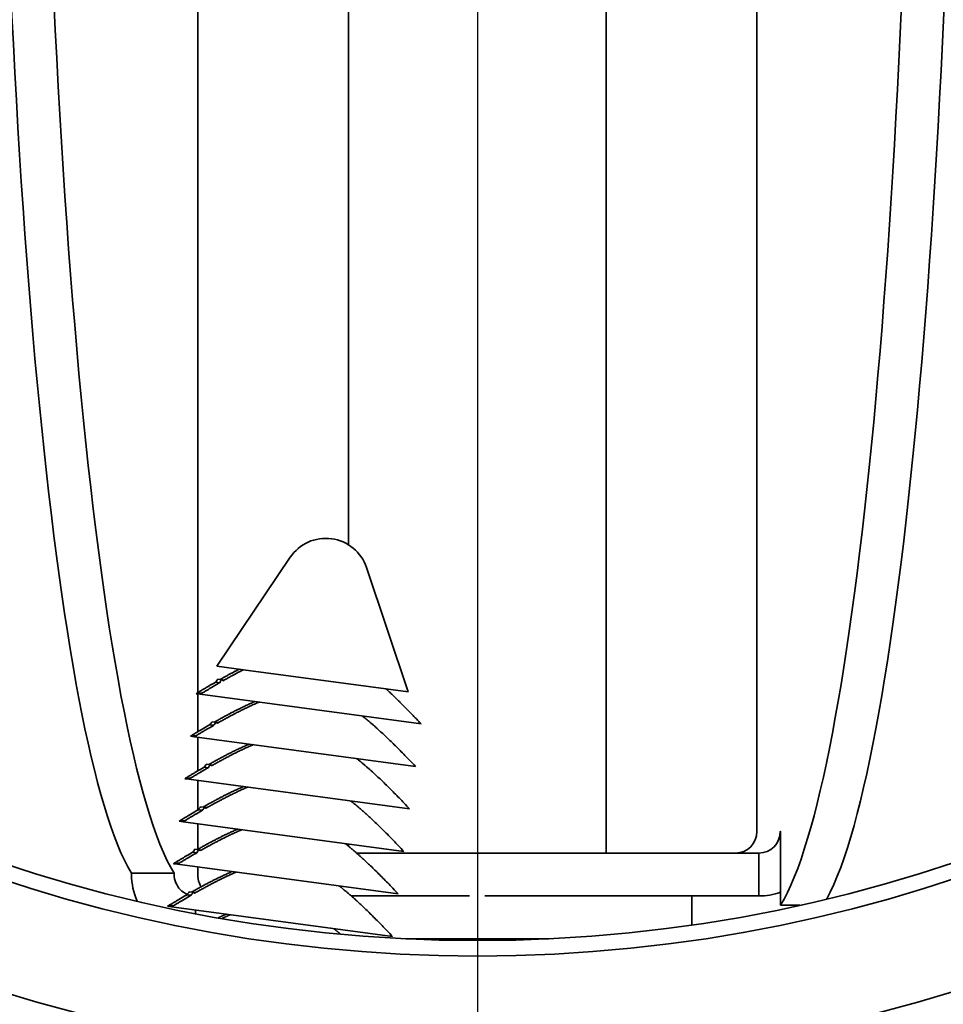
# Model space of a CAD drawing. Units: millimetres. Extents: x 96 to 3468, y 96 to 4944.
# Drawn here: x 1671 to 1693, y 1897 to 1920 of the extents above; entities that cross this region are included whole.
import ezdxf

# ---------------------------------------------------------------- set-up
doc = ezdxf.new("R2010")
doc.units = ezdxf.units.MM
doc.header["$LTSCALE"] = 12
for name, color, linetype, lineweight in [('Bemaßung (ISO)', 7, 'Continuous', 25), ('Mittelpunktmarkierung (ISO)', 7, 'Continuous', 25), ('Sichtbar (ISO)', 7, 'Continuous', 35)]:
    doc.layers.add(name, color=color, linetype=linetype, lineweight=lineweight)
doc.styles.add('StandardArial-35', font='arial.ttf')
doc.dimstyles.new('Standard (DIN) Arial', dxfattribs={"dimscale": 12, "dimtxt": 3.5, "dimasz": 3.5, "dimexe": 1, "dimexo": 0, "dimgap": 0.5, "dimtad": 1, "dimrnd": 1e-08, "dimdsep": 46, "dimtxsty": 'StandardArial-35', "dimblk": 'Filled-1', "dimcen": 0.09, "dimdle": 10, "dimclrd": 256, "dimclre": 256, "dimclrt": 256, "dimazin": 2, "dimtfac": 0.714286, "dimtmove": 0, "dimatfit": 3, "dimldrblk": 'Filled-1', "dimfxl": 0, "dimtolj": 1, "dimlwd": -1, "dimlwe": -1, "dimarcsym": 0})

# ---------------------------------------------------------------- blocks, each defined once
blk = doc.blocks.new('Filled-1')
at = {"color": 0}
for p, q in [((0, 0), (-1, 0.14286)), ((-1, 0.14286), (-1, -0.14286)), ((-1, 0), (0, 0)), ((-1, -0.14286), (0, 0))]:
    blk.add_line(p, q, dxfattribs=at)
at = {"color": 0, "flags": 128}
blk.add_lwpolyline([(-1, -0.14286), (0, 0)], dxfattribs=at)
at = {"color": 0}
blk.add_solid([(-1, -0.14286), (0, 0), (-1, 0.14286), (-1, -0.14286)], dxfattribs=at)
blk = doc.blocks.new('*D14')
at = {"layer": 'Bemaßung (ISO)'}
for p, q in [((1681.934, 1932.149), (1681.934, 1934.309)), ((1680.854, 1933.229), (1683.014, 1933.229)), ((1681.934, 1766.492), (1681.934, 1853.729)), ((1348.783, 1766.492), (1681.934, 1766.492))]:
    blk.add_line(p, q, dxfattribs=at)
at = {"layer": 'Defpoints', "color": 0}
for p in [(1681.934, 1970.729), (1681.934, 1895.729)]:
    blk.add_point(p, dxfattribs=at)
at = {"layer": 'Bemaßung (ISO)', "xscale": 42, "yscale": 42, "zscale": 42, "rotation": 90}
blk.add_blockref('Filled-1', (1681.934, 1895.729), dxfattribs=at)
at = {"layer": 'Bemaßung (ISO)', "insert": (1348.783, 1817.729), "char_height": 42, "attachment_point": 1, "style": 'StandardArial-35'}
blk.add_mtext('\\A1;Abluft ∅75', dxfattribs=at)
blk = doc.blocks.new('*D15')
at = {"layer": 'Bemaßung (ISO)'}
for p, q in [((1761.934, 2006.149), (1761.934, 2008.309)), ((1760.854, 2007.229), (1763.014, 2007.229)), ((1761.934, 1687.56), (1761.934, 1961.979)), ((1414.213, 1687.56), (1761.934, 1687.56))]:
    blk.add_line(p, q, dxfattribs=at)
at = {"layer": 'Defpoints', "color": 0}
for p in [(1761.934, 2010.479), (1761.934, 2003.979)]:
    blk.add_point(p, dxfattribs=at)
at = {"layer": 'Bemaßung (ISO)', "xscale": 42, "yscale": 42, "zscale": 42, "rotation": 90}
blk.add_blockref('Filled-1', (1761.934, 2003.979), dxfattribs=at)
at = {"layer": 'Bemaßung (ISO)', "insert": (1414.213, 1818.165), "char_height": 42, "attachment_point": 1, "style": 'StandardArial-35'}
blk.add_mtext('\\A1; Erdungs-\\Pmöglichkeit', dxfattribs=at)

msp = doc.modelspace()

# ---------------------------------------------------------------- linework, layer by layer
at = {"layer": 'Mittelpunktmarkierung (ISO)', "linetype": 'Continuous'}
msp.add_line((1681.934, 2013.229), (1681.934, 1853.229), dxfattribs=at)
at = {"layer": 'Sichtbar (ISO)'}
for p, q in [((1675.419, 1931.121), (1675.419, 1904.368)), ((1684.934, 1927.543), (1684.934, 1900.629)), ((1678.934, 1927.301), (1678.934, 1907.812)), ((1688.45, 1901.129), (1688.45, 1926.765)), ((1677.572, 1907.524), (1675.865, 1904.987)), ((1679.35, 1907.285), (1680.325, 1904.388)), ((1676.482, 1904.904), (1675.865, 1904.987)), ((1679.804, 1904.458), (1676.482, 1904.904)), ((1675.975, 1904.671), (1675.885, 1904.683)), ((1675.928, 1904.601), (1675.833, 1904.613)), ((1676.036, 1904.663), (1675.975, 1904.671)), ((1680.325, 1904.388), (1679.804, 1904.458)), ((1675.476, 1904.332), (1675.381, 1904.345)), ((1675.419, 1904.34), (1675.419, 1903.457)), ((1680.623, 1903.64), (1675.476, 1904.332)), ((1675.794, 1903.61), (1675.699, 1903.622)), ((1675.841, 1903.68), (1675.752, 1903.692)), ((1675.903, 1903.672), (1675.841, 1903.68)), ((1675.342, 1903.341), (1675.248, 1903.354)), ((1680.49, 1902.649), (1675.342, 1903.341)), ((1675.419, 1903.331), (1675.419, 1902.545)), ((1675.661, 1902.619), (1675.566, 1902.631)), ((1675.708, 1902.689), (1675.619, 1902.701)), ((1675.769, 1902.681), (1675.708, 1902.689)), ((1675.209, 1902.35), (1675.114, 1902.363)), ((1680.356, 1901.658), (1675.209, 1902.35)), ((1675.419, 1902.322), (1675.419, 1901.632)), ((1675.575, 1901.698), (1675.485, 1901.71)), ((1675.636, 1901.689), (1675.575, 1901.698)), ((1675.528, 1901.628), (1675.433, 1901.64)), ((1675.076, 1901.359), (1674.981, 1901.372)), ((1680.223, 1900.667), (1675.076, 1901.359)), ((1675.419, 1901.313), (1675.419, 1900.717)), ((1688.995, 1901.129), (1689, 1901.129)), ((1689, 1901.129), (1689, 1901.139)), ((1689, 1901.139), (1689.001, 1901.139)), ((1689.001, 1901.129), (1689, 1901.129)), ((1689.001, 1901.139), (1689.001, 1899.415)), ((1678.934, 1900.84), (1678.934, 1900.786)), ((1675.394, 1900.636), (1675.299, 1900.649)), ((1675.441, 1900.707), (1675.352, 1900.719)), ((1675.503, 1900.698), (1675.441, 1900.707)), ((1679.119, 1900.629), (1682.112, 1900.629)), ((1688.498, 1900.629), (1682.112, 1900.629)), ((1688.498, 1899.629), (1688.498, 1900.629)), ((1674.943, 1900.368), (1674.848, 1900.381)), ((1680.09, 1899.676), (1674.943, 1900.368)), ((1673.873, 1900.163), (1673.873, 1900.129)), ((1673.873, 1900.163), (1674.866, 1900.163)), ((1674.866, 1900.129), (1674.866, 1900.163)), ((1675.419, 1900.304), (1675.419, 1900.129)), ((1675.261, 1899.645), (1675.166, 1899.658)), ((1675.308, 1899.716), (1675.219, 1899.728)), ((1675.369, 1899.707), (1675.308, 1899.716)), ((1678.996, 1899.629), (1681.754, 1899.629)), ((1688.498, 1899.629), (1682.112, 1899.629)), ((1686.934, 1899.629), (1686.934, 1898.952)), ((1689.001, 1899.415), (1689.451, 1899.415)), ((1674.809, 1899.377), (1674.714, 1899.39)), ((1679.956, 1898.685), (1674.809, 1899.377)), ((1675.368, 1899.302), (1675.368, 1899.218)), ((1680.27, 1898.629), (1681.754, 1898.629)), ((1683.598, 1898.629), (1681.754, 1898.629))]:
    msp.add_line(p, q, dxfattribs=at)
for radius in [37.5, 35, 34.64]:
    msp.add_circle((1681.934, 1933.229), radius, dxfattribs=at)
for centre, radius, start, end in [((1681.934, 1933.229), 50, 274.991, 265.009), ((1681.934, 1933.229), 60, 180, 0), ((1678.402, 1906.966), 1, 18.6111, 146.0689)]:
    msp.add_arc(centre, radius, start, end, dxfattribs=at)
for centre, major_axis, ratio, start_param, end_param in [((1674.535, 1933.629), (0, 34), 0.110441, 0.208888, 2.964193), ((1675.529, 1933.629), (0, -34), 0.110441, 3.318992, 6.105786), ((1689.334, 1932.879), (0, -34), 0.109968, 0.200479, 2.963894), ((1688.34, 1932.879), (0, 34), 0.109968, 3.319291, 6.045365), ((1687.953, 1901.129), (0, -0.5), 0.993935, 0, 1.570796), ((1688.498, 1901.129), (0, -0.5), 0.993935, 0, 1.570796), ((1688.498, 1901.129), (0, -1.5), 0.993935, 0, 0.343547)]:
    msp.add_ellipse(centre, major_axis=major_axis, ratio=ratio, start_param=start_param, end_param=end_param, dxfattribs=at)
for points, weights in [([(1675.941, 1904.675), (1676.179, 1904.811), (1676.387, 1904.917)], [1.00047155282, 1.00386952861, 1]), ([(1676.482, 1904.904), (1676.261, 1904.791), (1676.005, 1904.645)], [1, 1.0041206034, 1]), ([(1675.381, 1904.345), (1675.621, 1904.492), (1675.833, 1904.613)], [1, 1.00267012289, 1]), ([(1675.928, 1904.601), (1675.716, 1904.479), (1675.476, 1904.332)], [1, 1.00267012289, 1]), ([(1680.623, 1903.64), (1680.158, 1904.133), (1679.804, 1904.458)], [1, 1.01575300317, 1]), ([(1675.518, 1904.358), (1675.451, 1904.352), (1675.381, 1904.345)], [1.00754577676, 1.00402604071, 1]), ([(1675.808, 1903.684), (1676.352, 1903.993), (1676.751, 1904.161)], [1.00220203966, 1.04178417051, 1.04224083255]), ([(1676.846, 1904.148), (1676.435, 1903.975), (1675.871, 1903.654)], [1.04224083255, 1.04177163794, 1]), ([(1680.49, 1902.649), (1679.747, 1903.437), (1679.252, 1903.825)], [1, 1.09793238369, 1.11051686408]), ([(1675.248, 1903.354), (1675.488, 1903.501), (1675.699, 1903.622)], [1, 1.00267012289, 1]), ([(1675.794, 1903.61), (1675.583, 1903.488), (1675.342, 1903.341)], [1, 1.00267012289, 1]), ([(1675.384, 1903.367), (1675.317, 1903.361), (1675.248, 1903.354)], [1.00754577676, 1.00402604071, 1]), ([(1675.674, 1902.693), (1676.218, 1903.002), (1676.618, 1903.17)], [1.00220203966, 1.04178417051, 1.04224083255]), ([(1676.713, 1903.157), (1676.302, 1902.984), (1675.738, 1902.663)], [1.04224083255, 1.04177163794, 1]), ([(1675.114, 1902.363), (1675.355, 1902.509), (1675.566, 1902.631)], [1, 1.00267012289, 1]), ([(1675.661, 1902.619), (1675.45, 1902.497), (1675.209, 1902.35)], [1, 1.00267012289, 1]), ([(1680.356, 1901.658), (1679.613, 1902.446), (1679.119, 1902.833)], [1, 1.09793238369, 1.11051686408]), ([(1675.251, 1902.376), (1675.184, 1902.37), (1675.114, 1902.363)], [1.00754577676, 1.00402604071, 1]), ([(1675.541, 1901.702), (1676.085, 1902.011), (1676.485, 1902.179)], [1.00220203966, 1.04178417051, 1.04224083255]), ([(1676.58, 1902.166), (1676.169, 1901.993), (1675.605, 1901.672)], [1.04224083255, 1.04177163794, 1]), ([(1680.223, 1900.667), (1679.48, 1901.455), (1678.986, 1901.842)], [1, 1.09793238369, 1.11051686408]), ([(1674.981, 1901.372), (1675.221, 1901.518), (1675.433, 1901.64)], [1, 1.00267012289, 1]), ([(1675.528, 1901.628), (1675.316, 1901.506), (1675.076, 1901.359)], [1, 1.00267012289, 1]), ([(1675.118, 1901.385), (1675.051, 1901.379), (1674.981, 1901.372)], [1.00754577676, 1.00402604071, 1]), ([(1675.408, 1900.711), (1675.952, 1901.019), (1676.352, 1901.188)], [1.00220203966, 1.04178417051, 1.04224083255]), ([(1676.446, 1901.175), (1676.036, 1901.002), (1675.471, 1900.681)], [1.04224083255, 1.04177163794, 1]), ([(1680.09, 1899.676), (1679.347, 1900.463), (1678.853, 1900.851)], [1, 1.09793238369, 1.11051686408]), ([(1674.848, 1900.381), (1675.088, 1900.527), (1675.299, 1900.649)], [1, 1.00267012289, 1]), ([(1675.394, 1900.636), (1675.183, 1900.515), (1674.943, 1900.368)], [1, 1.00267012289, 1]), ([(1674.985, 1900.394), (1674.918, 1900.388), (1674.848, 1900.381)], [1.00754577676, 1.00402604071, 1]), ([(1675.275, 1899.72), (1675.818, 1900.028), (1676.218, 1900.197)], [1.00220203966, 1.04178417051, 1.04224083255]), ([(1676.313, 1900.184), (1675.902, 1900.011), (1675.338, 1899.69)], [1.04224083255, 1.04177163794, 1]), ([(1679.956, 1898.685), (1679.213, 1899.472), (1678.719, 1899.86)], [1, 1.09793238369, 1.11051686408]), ([(1674.714, 1899.39), (1674.955, 1899.536), (1675.166, 1899.658)], [1, 1.00267012289, 1]), ([(1675.261, 1899.645), (1675.05, 1899.523), (1674.809, 1899.377)], [1, 1.00267012289, 1]), ([(1674.851, 1899.403), (1674.784, 1899.396), (1674.714, 1899.39)], [1.00754577676, 1.00402604071, 1]), ([(1675.893, 1899.12), (1675.992, 1899.166), (1676.085, 1899.206)], [1.03990651728, 1.04213449166, 1.04224083255]), ([(1676.18, 1899.193), (1676.084, 1899.152), (1675.981, 1899.105)], [1.04224083255, 1.0421312219, 1.03976750065]), ([(1678.749, 1898.736), (1678.665, 1898.807), (1678.586, 1898.869)], [1.10418214696, 1.10847401713, 1.11051686408])]:
    msp.add_rational_spline(points, weights, degree=2, dxfattribs=at)
for points, knots in [([(1675.833, 1904.613), (1675.841, 1904.625), (1675.85, 1904.637), (1675.868, 1904.66), (1675.876, 1904.672), (1675.885, 1904.683)], [0, 0, 0, 0, 0.00613214, 0.00613214, 0.01213108, 0.01213108, 0.01213108, 0.01213108]), ([(1675.975, 1904.671), (1675.967, 1904.659), (1675.959, 1904.648), (1675.943, 1904.624), (1675.935, 1904.613), (1675.928, 1904.601)], [0, 0, 0, 0, 0.00599666, 0.00599666, 0.01213084, 0.01213084, 0.01213084, 0.01213084]), ([(1676.005, 1904.645), (1675.999, 1904.649), (1675.994, 1904.654), (1675.984, 1904.662), (1675.979, 1904.667), (1675.975, 1904.671)], [0, 0, 0, 0, 0.004745273, 0.004745273, 0.009360693, 0.009360693, 0.009360693, 0.009360693]), ([(1675.699, 1903.622), (1675.708, 1903.634), (1675.717, 1903.646), (1675.735, 1903.669), (1675.743, 1903.68), (1675.752, 1903.692)], [0, 0, 0, 0, 0.00613214, 0.00613214, 0.01213108, 0.01213108, 0.01213108, 0.01213108]), ([(1675.841, 1903.68), (1675.834, 1903.668), (1675.826, 1903.657), (1675.81, 1903.633), (1675.802, 1903.622), (1675.794, 1903.61)], [0, 0, 0, 0, 0.00599666, 0.00599666, 0.01213084, 0.01213084, 0.01213084, 0.01213084]), ([(1675.871, 1903.654), (1675.866, 1903.658), (1675.861, 1903.663), (1675.851, 1903.671), (1675.846, 1903.676), (1675.841, 1903.68)], [0, 0, 0, 0, 0.004745273, 0.004745273, 0.009360693, 0.009360693, 0.009360693, 0.009360693]), ([(1675.566, 1902.631), (1675.575, 1902.643), (1675.584, 1902.655), (1675.601, 1902.678), (1675.61, 1902.689), (1675.619, 1902.701)], [0, 0, 0, 0, 0.00613214, 0.00613214, 0.01213108, 0.01213108, 0.01213108, 0.01213108]), ([(1675.708, 1902.689), (1675.7, 1902.677), (1675.692, 1902.666), (1675.677, 1902.642), (1675.669, 1902.63), (1675.661, 1902.619)], [0, 0, 0, 0, 0.00599666, 0.00599666, 0.01213084, 0.01213084, 0.01213084, 0.01213084]), ([(1675.738, 1902.663), (1675.733, 1902.667), (1675.728, 1902.672), (1675.718, 1902.68), (1675.713, 1902.685), (1675.708, 1902.689)], [0, 0, 0, 0, 0.004745273, 0.004745273, 0.009360693, 0.009360693, 0.009360693, 0.009360693]), ([(1675.433, 1901.64), (1675.442, 1901.652), (1675.45, 1901.664), (1675.468, 1901.687), (1675.477, 1901.698), (1675.485, 1901.71)], [0, 0, 0, 0, 0.00613214, 0.00613214, 0.01213108, 0.01213108, 0.01213108, 0.01213108]), ([(1675.575, 1901.698), (1675.567, 1901.686), (1675.559, 1901.675), (1675.543, 1901.651), (1675.536, 1901.639), (1675.528, 1901.628)], [0, 0, 0, 0, 0.00599666, 0.00599666, 0.01213084, 0.01213084, 0.01213084, 0.01213084]), ([(1675.605, 1901.672), (1675.599, 1901.676), (1675.594, 1901.681), (1675.584, 1901.689), (1675.579, 1901.693), (1675.575, 1901.698)], [0, 0, 0, 0, 0.004745273, 0.004745273, 0.009360693, 0.009360693, 0.009360693, 0.009360693]), ([(1675.299, 1900.649), (1675.308, 1900.661), (1675.317, 1900.673), (1675.335, 1900.696), (1675.343, 1900.707), (1675.352, 1900.719)], [0, 0, 0, 0, 0.00613214, 0.00613214, 0.01213108, 0.01213108, 0.01213108, 0.01213108]), ([(1675.441, 1900.707), (1675.434, 1900.695), (1675.426, 1900.684), (1675.41, 1900.66), (1675.402, 1900.648), (1675.394, 1900.636)], [0, 0, 0, 0, 0.00599666, 0.00599666, 0.01213084, 0.01213084, 0.01213084, 0.01213084]), ([(1675.471, 1900.681), (1675.466, 1900.685), (1675.461, 1900.689), (1675.451, 1900.698), (1675.446, 1900.702), (1675.441, 1900.707)], [0, 0, 0, 0, 0.004745273, 0.004745273, 0.009360693, 0.009360693, 0.009360693, 0.009360693]), ([(1674.866, 1900.129), (1674.867, 1899.999), (1674.92, 1899.868), (1675.059, 1899.73), (1675.114, 1899.694), (1675.174, 1899.669)], [-1, -1, -1, -1, -0.5, -0.5, -0.252139, -0.252139, -0.252139, -0.252139]), ([(1675.419, 1900.129), (1675.419, 1900.064), (1675.429, 1899.992), (1675.465, 1899.896), (1675.478, 1899.868), (1675.494, 1899.842)], [-1, -1, -1, -1, -0.75, -0.75, -0.6422407, -0.6422407, -0.6422407, -0.6422407]), ([(1675.166, 1899.658), (1675.175, 1899.67), (1675.184, 1899.682), (1675.201, 1899.705), (1675.21, 1899.716), (1675.219, 1899.728)], [0, 0, 0, 0, 0.00613214, 0.00613214, 0.01213108, 0.01213108, 0.01213108, 0.01213108]), ([(1675.308, 1899.716), (1675.3, 1899.704), (1675.293, 1899.692), (1675.277, 1899.669), (1675.269, 1899.657), (1675.261, 1899.645)], [0, 0, 0, 0, 0.00599666, 0.00599666, 0.01213084, 0.01213084, 0.01213084, 0.01213084]), ([(1675.338, 1899.69), (1675.333, 1899.694), (1675.328, 1899.698), (1675.318, 1899.707), (1675.313, 1899.711), (1675.308, 1899.716)], [0, 0, 0, 0, 0.004745273, 0.004745273, 0.009360693, 0.009360693, 0.009360693, 0.009360693])]:
    msp.add_open_spline(points, degree=3, knots=knots, dxfattribs=at)
msp.add_open_spline([(1674.008, 1899.509), (1673.92, 1899.704), (1673.873, 1899.916), (1673.873, 1900.129)], degree=3, dxfattribs=at)

# ---------------------------------------------------------------- dimensions: what is measured, and where the dimension line sits
at = {"layer": 'Bemaßung (ISO)'}
for p1, p2, text, override, picture, middle in [((1761.934, 2010.479), (1761.934, 2003.979), ' Erdungs-\\Pmöglichkeit', {"dimtih": 1, "dimtoh": 1, "dimdec": 2, "dimlfac": 1, "dimtp": 0, "dimtm": 0, "dimtdec": 2, "dimtofl": 0, "dimtvp": -0.25}, '*D15', (1558.806, 1687.56)), ((1681.934, 1970.729), (1681.934, 1895.729), 'Abluft <>', {"dimtih": 1, "dimtoh": 1, "dimdec": 2, "dimlfac": 1, "dimtp": 0, "dimtm": 0, "dimtdec": 2, "dimtofl": 0}, '*D14', (1486.228, 1766.492))]:
    dim = msp.add_diameter_dim_2p(p1=p1, p2=p2, text=text, dimstyle='Standard (DIN) Arial', override=override, dxfattribs=at)
    dim.commit()
    dim.dimension.update_dxf_attribs({"geometry": picture, "text_midpoint": middle, "dimtype": 163})

doc.saveas('drawing.dxf')
